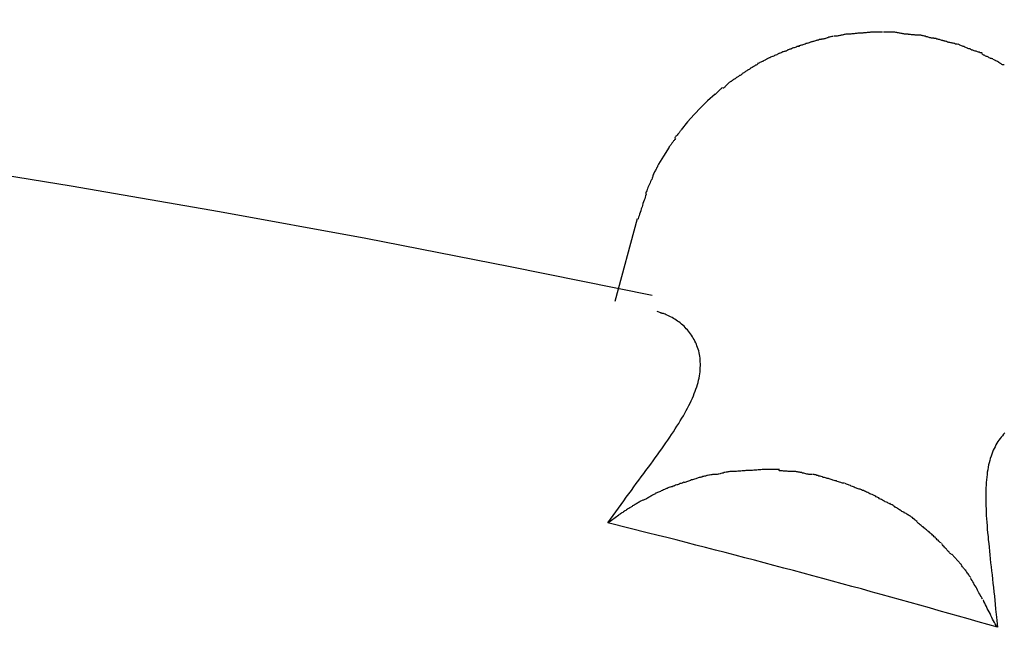
# Model space of a CAD drawing. Extents: x -7 to 7, y -9.6 to 9.6.
# Drawn here: x 1.2 to 1.9, y 9.2 to 9.6 of the extents above; entities that cross this region are included whole.
import ezdxf

# ---------------------------------------------------------------- set-up
doc = ezdxf.new("R2010")
doc.units = 0
doc.layers.get('0').update_dxf_attribs({"linetype": 'CONTINUOUS'})

msp = doc.modelspace()

# ---------------------------------------------------------------- linework, layer by layer
at = {"color": 0}
for points in [[(1.668, 9.3939), (1.668, 9.3939), (1.5695, 9.4139), (1.4694, 9.4334), (1.3678, 9.452), (1.265, 9.4699), (1.1609, 9.4866), (1.056, 9.5024), (0.9503, 9.5171), (0.8442, 9.5306), (0.7375, 9.5426), (0.6309, 9.5535), (0.5244, 9.5628), (0.4182, 9.5707), (0.3123, 9.5769), (0.2073, 9.5815), (0.103, 9.5842), (0, 9.5853), (0, 9.5853), (-0.103, 9.5842)], [(1.668, 9.3939), (1.668, 9.3939), (1.5695, 9.4139), (1.4694, 9.4334), (1.3678, 9.452), (1.265, 9.4699), (1.1609, 9.4866), (1.056, 9.5024), (0.9503, 9.5171), (0.8442, 9.5306), (0.7375, 9.5426), (0.6309, 9.5535), (0.5244, 9.5628), (0.4182, 9.5707), (0.3123, 9.5769), (0.2073, 9.5815), (0.103, 9.5842), (0, 9.5853), (0, 9.5853), (-0.103, 9.5842)], [(1.7859, 9.5718), (1.7859, 9.5718), (1.7853, 9.5716), (1.7849, 9.5716), (1.7843, 9.5715), (1.784, 9.5715), (1.7834, 9.5712), (1.7828, 9.5712), (1.7822, 9.5709), (1.7818, 9.5709), (1.7812, 9.5706), (1.7806, 9.5705), (1.78, 9.5702), (1.7795, 9.5702), (1.7789, 9.5699), (1.7786, 9.5699), (1.7781, 9.5697), (1.7778, 9.5697)], [(1.7859, 9.5718), (1.7859, 9.5718), (1.7853, 9.5716), (1.7849, 9.5716), (1.7843, 9.5715), (1.784, 9.5715), (1.7834, 9.5712), (1.7828, 9.5712), (1.7822, 9.5709), (1.7818, 9.5709), (1.7812, 9.5706), (1.7806, 9.5705), (1.78, 9.5702), (1.7795, 9.5702), (1.7789, 9.5699), (1.7786, 9.5699), (1.7781, 9.5697), (1.7778, 9.5697)], [(1.7936, 9.5739), (1.7936, 9.5739), (1.793, 9.5737), (1.7926, 9.5737), (1.792, 9.5735), (1.7917, 9.5735), (1.7911, 9.5732), (1.7905, 9.5731), (1.7899, 9.5728), (1.7895, 9.5728), (1.7889, 9.5725), (1.7883, 9.5723), (1.7877, 9.572), (1.7872, 9.572), (1.7866, 9.5718), (1.7863, 9.5718), (1.7858, 9.5718), (1.7855, 9.5718)], [(1.7936, 9.5739), (1.7936, 9.5739), (1.793, 9.5737), (1.7926, 9.5737), (1.792, 9.5735), (1.7917, 9.5735), (1.7911, 9.5732), (1.7905, 9.5731), (1.7899, 9.5728), (1.7895, 9.5728), (1.7889, 9.5725), (1.7883, 9.5723), (1.7877, 9.572), (1.7872, 9.572), (1.7866, 9.5718), (1.7863, 9.5718), (1.7858, 9.5718), (1.7855, 9.5718)], [(1.8023, 9.5752), (1.8023, 9.5752), (1.8017, 9.575), (1.8013, 9.575), (1.8007, 9.5749), (1.8004, 9.5749), (1.7998, 9.5746), (1.7992, 9.5746), (1.7986, 9.5744), (1.7982, 9.5744), (1.7976, 9.5741), (1.797, 9.5741), (1.7964, 9.5739), (1.7959, 9.5739), (1.7953, 9.5738), (1.795, 9.5738), (1.7945, 9.5738), (1.7942, 9.5738)], [(1.8023, 9.5752), (1.8023, 9.5752), (1.8017, 9.575), (1.8013, 9.575), (1.8007, 9.5749), (1.8004, 9.5749), (1.7998, 9.5746), (1.7992, 9.5746), (1.7986, 9.5744), (1.7982, 9.5744), (1.7976, 9.5741), (1.797, 9.5741), (1.7964, 9.5739), (1.7959, 9.5739), (1.7953, 9.5738), (1.795, 9.5738), (1.7945, 9.5738), (1.7942, 9.5738)], [(1.8107, 9.5759), (1.8107, 9.5759), (1.8101, 9.5757), (1.8097, 9.5757), (1.8091, 9.5757), (1.8088, 9.5757), (1.8082, 9.5755), (1.8076, 9.5755), (1.807, 9.5755), (1.8065, 9.5755), (1.8059, 9.5752), (1.8053, 9.5752), (1.8047, 9.5752), (1.8042, 9.5752), (1.8036, 9.5752), (1.8033, 9.5752), (1.8028, 9.5752), (1.8025, 9.5752)], [(1.8107, 9.5759), (1.8107, 9.5759), (1.8101, 9.5757), (1.8097, 9.5757), (1.8091, 9.5757), (1.8088, 9.5757), (1.8082, 9.5755), (1.8076, 9.5755), (1.807, 9.5755), (1.8065, 9.5755), (1.8059, 9.5752), (1.8053, 9.5752), (1.8047, 9.5752), (1.8042, 9.5752), (1.8036, 9.5752), (1.8033, 9.5752), (1.8028, 9.5752), (1.8025, 9.5752)], [(1.8195, 9.5766), (1.8195, 9.5766), (1.8189, 9.5764), (1.8183, 9.5764), (1.8177, 9.5764), (1.8171, 9.5764), (1.8165, 9.5762), (1.8159, 9.5762), (1.8153, 9.5762), (1.8147, 9.5762), (1.8141, 9.5759), (1.8135, 9.5759), (1.8129, 9.5759), (1.8124, 9.5759), (1.8118, 9.5759), (1.8114, 9.5759), (1.8109, 9.5759), (1.8106, 9.5759)], [(1.8195, 9.5766), (1.8195, 9.5766), (1.8189, 9.5764), (1.8183, 9.5764), (1.8177, 9.5764), (1.8171, 9.5764), (1.8165, 9.5762), (1.8159, 9.5762), (1.8153, 9.5762), (1.8147, 9.5762), (1.8141, 9.5759), (1.8135, 9.5759), (1.8129, 9.5759), (1.8124, 9.5759), (1.8118, 9.5759), (1.8114, 9.5759), (1.8109, 9.5759), (1.8106, 9.5759)], [(1.8278, 9.5766), (1.8278, 9.5766), (1.8276, 9.5766), (1.8276, 9.5766), (1.8275, 9.5766), (1.8275, 9.5766), (1.8272, 9.5766), (1.8272, 9.5766), (1.827, 9.5766), (1.827, 9.5766), (1.8267, 9.5766), (1.8267, 9.5766), (1.8265, 9.5766), (1.8265, 9.5766), (1.8264, 9.5766), (1.8264, 9.5766), (1.8264, 9.5766), (1.8264, 9.5766), (1.8264, 9.5766), (1.8258, 9.5766), (1.8255, 9.5766), (1.825, 9.5766), (1.8247, 9.5766), (1.8241, 9.5766), (1.8238, 9.5766), (1.8233, 9.5766), (1.823, 9.5766), (1.8224, 9.5766), (1.8221, 9.5766), (1.8215, 9.5766), (1.8212, 9.5766), (1.8206, 9.5766), (1.8203, 9.5766), (1.8199, 9.5766), (1.8196, 9.5766)], [(1.8278, 9.5766), (1.8278, 9.5766), (1.8276, 9.5766), (1.8276, 9.5766), (1.8275, 9.5766), (1.8275, 9.5766), (1.8272, 9.5766), (1.8272, 9.5766), (1.827, 9.5766), (1.827, 9.5766), (1.8267, 9.5766), (1.8267, 9.5766), (1.8265, 9.5766), (1.8265, 9.5766), (1.8264, 9.5766), (1.8264, 9.5766), (1.8264, 9.5766), (1.8264, 9.5766), (1.8264, 9.5766), (1.8258, 9.5766), (1.8255, 9.5766), (1.825, 9.5766), (1.8247, 9.5766), (1.8241, 9.5766), (1.8238, 9.5766), (1.8233, 9.5766), (1.823, 9.5766), (1.8224, 9.5766), (1.8221, 9.5766), (1.8215, 9.5766), (1.8212, 9.5766), (1.8206, 9.5766), (1.8203, 9.5766), (1.8199, 9.5766), (1.8196, 9.5766)], [(1.8366, 9.5766), (1.8366, 9.5766), (1.836, 9.5766), (1.8354, 9.5766), (1.8348, 9.5766), (1.8345, 9.5766), (1.8339, 9.5766), (1.8333, 9.5766), (1.8327, 9.5766), (1.8324, 9.5766), (1.8318, 9.5766), (1.8312, 9.5766), (1.8306, 9.5766), (1.8303, 9.5766), (1.8297, 9.5766), (1.8293, 9.5766), (1.8287, 9.5766), (1.8284, 9.5766)], [(1.8366, 9.5766), (1.8366, 9.5766), (1.836, 9.5766), (1.8354, 9.5766), (1.8348, 9.5766), (1.8345, 9.5766), (1.8339, 9.5766), (1.8333, 9.5766), (1.8327, 9.5766), (1.8324, 9.5766), (1.8318, 9.5766), (1.8312, 9.5766), (1.8306, 9.5766), (1.8303, 9.5766), (1.8297, 9.5766), (1.8293, 9.5766), (1.8287, 9.5766), (1.8284, 9.5766)], [(1.8456, 9.5752), (1.8456, 9.5752), (1.845, 9.5752), (1.8446, 9.5752), (1.844, 9.5752), (1.8437, 9.5753), (1.8431, 9.5753), (1.8425, 9.5755), (1.8419, 9.5755), (1.8414, 9.5758), (1.8407, 9.5758), (1.8401, 9.576), (1.8395, 9.576), (1.8389, 9.5763), (1.8383, 9.5763), (1.8377, 9.5764), (1.8371, 9.5764), (1.8367, 9.5766)], [(1.8456, 9.5752), (1.8456, 9.5752), (1.845, 9.5752), (1.8446, 9.5752), (1.844, 9.5752), (1.8437, 9.5753), (1.8431, 9.5753), (1.8425, 9.5755), (1.8419, 9.5755), (1.8414, 9.5758), (1.8407, 9.5758), (1.8401, 9.576), (1.8395, 9.576), (1.8389, 9.5763), (1.8383, 9.5763), (1.8377, 9.5764), (1.8371, 9.5764), (1.8367, 9.5766)], [(1.8544, 9.5745), (1.8544, 9.5745), (1.8538, 9.5745), (1.8534, 9.5745), (1.8528, 9.5745), (1.8524, 9.5745), (1.8517, 9.5745), (1.8511, 9.5745), (1.8505, 9.5745), (1.8499, 9.5748), (1.8491, 9.5748), (1.8485, 9.5748), (1.8479, 9.5748), (1.8473, 9.575), (1.8467, 9.575), (1.8463, 9.575), (1.8458, 9.575), (1.8455, 9.5752)], [(1.8544, 9.5745), (1.8544, 9.5745), (1.8538, 9.5745), (1.8534, 9.5745), (1.8528, 9.5745), (1.8524, 9.5745), (1.8517, 9.5745), (1.8511, 9.5745), (1.8505, 9.5745), (1.8499, 9.5748), (1.8491, 9.5748), (1.8485, 9.5748), (1.8479, 9.5748), (1.8473, 9.575), (1.8467, 9.575), (1.8463, 9.575), (1.8458, 9.575), (1.8455, 9.5752)], [(1.8634, 9.5725), (1.8634, 9.5725), (1.8628, 9.5725), (1.8623, 9.5725), (1.8617, 9.5725), (1.8613, 9.5727), (1.8607, 9.5727), (1.8601, 9.573), (1.8595, 9.5732), (1.8589, 9.5735), (1.8581, 9.5735), (1.8575, 9.5738), (1.8569, 9.5738), (1.8563, 9.5741), (1.8557, 9.5741), (1.8553, 9.5743), (1.8548, 9.5743), (1.8545, 9.5745)], [(1.8634, 9.5725), (1.8634, 9.5725), (1.8628, 9.5725), (1.8623, 9.5725), (1.8617, 9.5725), (1.8613, 9.5727), (1.8607, 9.5727), (1.8601, 9.573), (1.8595, 9.5732), (1.8589, 9.5735), (1.8581, 9.5735), (1.8575, 9.5738), (1.8569, 9.5738), (1.8563, 9.5741), (1.8557, 9.5741), (1.8553, 9.5743), (1.8548, 9.5743), (1.8545, 9.5745)], [(1.8715, 9.5704), (1.8715, 9.5704), (1.8709, 9.5704), (1.8705, 9.5706), (1.8699, 9.5706), (1.8696, 9.5709), (1.869, 9.5709), (1.8684, 9.5712), (1.8678, 9.5713), (1.8673, 9.5716), (1.8667, 9.5716), (1.8661, 9.5719), (1.8655, 9.5719), (1.865, 9.5722), (1.8644, 9.5722), (1.8641, 9.5723), (1.8636, 9.5723), (1.8633, 9.5725)], [(1.8715, 9.5704), (1.8715, 9.5704), (1.8709, 9.5704), (1.8705, 9.5706), (1.8699, 9.5706), (1.8696, 9.5709), (1.869, 9.5709), (1.8684, 9.5712), (1.8678, 9.5713), (1.8673, 9.5716), (1.8667, 9.5716), (1.8661, 9.5719), (1.8655, 9.5719), (1.865, 9.5722), (1.8644, 9.5722), (1.8641, 9.5723), (1.8636, 9.5723), (1.8633, 9.5725)], [(1.8799, 9.5684), (1.8799, 9.5684), (1.8793, 9.5684), (1.8789, 9.5684), (1.8783, 9.5684), (1.878, 9.5687), (1.8774, 9.5687), (1.8768, 9.569), (1.8762, 9.569), (1.8757, 9.5693), (1.8751, 9.5693), (1.8745, 9.5695), (1.8739, 9.5695), (1.8734, 9.5698), (1.8728, 9.5698), (1.8725, 9.5701), (1.872, 9.5701), (1.8717, 9.5704)], [(1.8799, 9.5684), (1.8799, 9.5684), (1.8793, 9.5684), (1.8789, 9.5684), (1.8783, 9.5684), (1.878, 9.5687), (1.8774, 9.5687), (1.8768, 9.569), (1.8762, 9.569), (1.8757, 9.5693), (1.8751, 9.5693), (1.8745, 9.5695), (1.8739, 9.5695), (1.8734, 9.5698), (1.8728, 9.5698), (1.8725, 9.5701), (1.872, 9.5701), (1.8717, 9.5704)], [(1.7621, 9.5643), (1.7621, 9.5643), (1.7616, 9.564), (1.7613, 9.5638), (1.7609, 9.5635), (1.7606, 9.5635), (1.76, 9.5632), (1.7595, 9.5632), (1.7589, 9.5629), (1.7586, 9.5629), (1.758, 9.5626), (1.7575, 9.5624), (1.7569, 9.5621), (1.7566, 9.5621), (1.7561, 9.5618), (1.7558, 9.5618), (1.7555, 9.5616), (1.7553, 9.5616)], [(1.7621, 9.5643), (1.7621, 9.5643), (1.7616, 9.564), (1.7613, 9.5638), (1.7609, 9.5635), (1.7606, 9.5635), (1.76, 9.5632), (1.7595, 9.5632), (1.7589, 9.5629), (1.7586, 9.5629), (1.758, 9.5626), (1.7575, 9.5624), (1.7569, 9.5621), (1.7566, 9.5621), (1.7561, 9.5618), (1.7558, 9.5618), (1.7555, 9.5616), (1.7553, 9.5616)], [(1.7702, 9.567), (1.7702, 9.567), (1.7697, 9.5668), (1.7694, 9.5668), (1.7688, 9.5666), (1.7684, 9.5666), (1.7678, 9.5663), (1.7672, 9.5661), (1.7666, 9.5658), (1.7661, 9.5658), (1.7653, 9.5655), (1.7647, 9.5652), (1.7641, 9.5649), (1.7636, 9.5649), (1.763, 9.5646), (1.7626, 9.5645), (1.7623, 9.5643), (1.7621, 9.5643)], [(1.7702, 9.567), (1.7702, 9.567), (1.7697, 9.5668), (1.7694, 9.5668), (1.7688, 9.5666), (1.7684, 9.5666), (1.7678, 9.5663), (1.7672, 9.5661), (1.7666, 9.5658), (1.7661, 9.5658), (1.7653, 9.5655), (1.7647, 9.5652), (1.7641, 9.5649), (1.7636, 9.5649), (1.763, 9.5646), (1.7626, 9.5645), (1.7623, 9.5643), (1.7621, 9.5643)], [(1.7779, 9.5698), (1.7779, 9.5698), (1.7773, 9.5695), (1.7769, 9.5693), (1.7763, 9.569), (1.776, 9.569), (1.7754, 9.5687), (1.7748, 9.5687), (1.7742, 9.5684), (1.7738, 9.5684), (1.7732, 9.5681), (1.7726, 9.5679), (1.772, 9.5676), (1.7715, 9.5676), (1.7709, 9.5673), (1.7706, 9.5673), (1.7701, 9.5671), (1.7698, 9.5671)], [(1.7779, 9.5698), (1.7779, 9.5698), (1.7773, 9.5695), (1.7769, 9.5693), (1.7763, 9.569), (1.776, 9.569), (1.7754, 9.5687), (1.7748, 9.5687), (1.7742, 9.5684), (1.7738, 9.5684), (1.7732, 9.5681), (1.7726, 9.5679), (1.772, 9.5676), (1.7715, 9.5676), (1.7709, 9.5673), (1.7706, 9.5673), (1.7701, 9.5671), (1.7698, 9.5671)], [(1.8887, 9.565), (1.8887, 9.565), (1.8881, 9.565), (1.8876, 9.5652), (1.887, 9.5653), (1.8867, 9.5656), (1.8861, 9.5657), (1.8855, 9.566), (1.8849, 9.5663), (1.8844, 9.5666), (1.8838, 9.5666), (1.8832, 9.5669), (1.8826, 9.5672), (1.8821, 9.5675), (1.8815, 9.5676), (1.8812, 9.5679), (1.8807, 9.5681), (1.8804, 9.5684)], [(1.8887, 9.565), (1.8887, 9.565), (1.8881, 9.565), (1.8876, 9.5652), (1.887, 9.5653), (1.8867, 9.5656), (1.8861, 9.5657), (1.8855, 9.566), (1.8849, 9.5663), (1.8844, 9.5666), (1.8838, 9.5666), (1.8832, 9.5669), (1.8826, 9.5672), (1.8821, 9.5675), (1.8815, 9.5676), (1.8812, 9.5679), (1.8807, 9.5681), (1.8804, 9.5684)], [(1.897, 9.5622), (1.897, 9.5622), (1.8964, 9.5622), (1.8959, 9.5624), (1.8953, 9.5624), (1.895, 9.5627), (1.8944, 9.5627), (1.8938, 9.563), (1.8932, 9.5632), (1.8927, 9.5635), (1.8921, 9.5635), (1.8915, 9.5638), (1.8909, 9.5639), (1.8904, 9.5642), (1.8898, 9.5642), (1.8895, 9.5645), (1.889, 9.5647), (1.8887, 9.565)], [(1.897, 9.5622), (1.897, 9.5622), (1.8964, 9.5622), (1.8959, 9.5624), (1.8953, 9.5624), (1.895, 9.5627), (1.8944, 9.5627), (1.8938, 9.563), (1.8932, 9.5632), (1.8927, 9.5635), (1.8921, 9.5635), (1.8915, 9.5638), (1.8909, 9.5639), (1.8904, 9.5642), (1.8898, 9.5642), (1.8895, 9.5645), (1.889, 9.5647), (1.8887, 9.565)], [(1.7479, 9.5582), (1.7479, 9.5582), (1.7474, 9.5579), (1.7471, 9.5577), (1.7467, 9.5574), (1.7464, 9.5573), (1.7458, 9.557), (1.7453, 9.5567), (1.7447, 9.5564), (1.7444, 9.5564), (1.7438, 9.5561), (1.7433, 9.5558), (1.7427, 9.5555), (1.7424, 9.5554), (1.7419, 9.5551), (1.7416, 9.555), (1.7413, 9.5548), (1.7411, 9.5548)], [(1.7479, 9.5582), (1.7479, 9.5582), (1.7474, 9.5579), (1.7471, 9.5577), (1.7467, 9.5574), (1.7464, 9.5573), (1.7458, 9.557), (1.7453, 9.5567), (1.7447, 9.5564), (1.7444, 9.5564), (1.7438, 9.5561), (1.7433, 9.5558), (1.7427, 9.5555), (1.7424, 9.5554), (1.7419, 9.5551), (1.7416, 9.555), (1.7413, 9.5548), (1.7411, 9.5548)], [(1.7552, 9.5615), (1.7552, 9.5615), (1.7547, 9.5612), (1.7544, 9.561), (1.7538, 9.5607), (1.7535, 9.5607), (1.7529, 9.5604), (1.7524, 9.5601), (1.7518, 9.5598), (1.7514, 9.5598), (1.7508, 9.5595), (1.7502, 9.5592), (1.7496, 9.5589), (1.7492, 9.5588), (1.7486, 9.5585), (1.7483, 9.5584), (1.748, 9.5582), (1.7478, 9.5582)], [(1.7552, 9.5615), (1.7552, 9.5615), (1.7547, 9.5612), (1.7544, 9.561), (1.7538, 9.5607), (1.7535, 9.5607), (1.7529, 9.5604), (1.7524, 9.5601), (1.7518, 9.5598), (1.7514, 9.5598), (1.7508, 9.5595), (1.7502, 9.5592), (1.7496, 9.5589), (1.7492, 9.5588), (1.7486, 9.5585), (1.7483, 9.5584), (1.748, 9.5582), (1.7478, 9.5582)], [(1.9044, 9.5581), (1.9044, 9.5581), (1.9038, 9.5581), (1.9034, 9.5583), (1.9028, 9.5584), (1.9025, 9.5587), (1.9019, 9.5589), (1.9014, 9.5592), (1.9008, 9.5595), (1.9005, 9.5598), (1.8999, 9.5598), (1.8993, 9.5601), (1.8987, 9.5604), (1.8984, 9.5607), (1.8978, 9.5608), (1.8975, 9.5611), (1.8971, 9.5613), (1.8968, 9.5616)], [(1.9044, 9.5581), (1.9044, 9.5581), (1.9038, 9.5581), (1.9034, 9.5583), (1.9028, 9.5584), (1.9025, 9.5587), (1.9019, 9.5589), (1.9014, 9.5592), (1.9008, 9.5595), (1.9005, 9.5598), (1.8999, 9.5598), (1.8993, 9.5601), (1.8987, 9.5604), (1.8984, 9.5607), (1.8978, 9.5608), (1.8975, 9.5611), (1.8971, 9.5613), (1.8968, 9.5616)], [(1.9121, 9.5539), (1.9121, 9.5539), (1.9115, 9.5539), (1.9111, 9.5541), (1.9105, 9.5543), (1.9102, 9.5546), (1.9096, 9.5549), (1.9091, 9.5552), (1.9085, 9.5555), (1.9082, 9.5559), (1.9076, 9.5562), (1.9071, 9.5565), (1.9065, 9.5568), (1.9062, 9.5571), (1.9056, 9.5572), (1.9053, 9.5575), (1.9048, 9.5577), (1.9045, 9.558)], [(1.9121, 9.5539), (1.9121, 9.5539), (1.9115, 9.5539), (1.9111, 9.5541), (1.9105, 9.5543), (1.9102, 9.5546), (1.9096, 9.5549), (1.9091, 9.5552), (1.9085, 9.5555), (1.9082, 9.5559), (1.9076, 9.5562), (1.9071, 9.5565), (1.9065, 9.5568), (1.9062, 9.5571), (1.9056, 9.5572), (1.9053, 9.5575), (1.9048, 9.5577), (1.9045, 9.558)], [(1.7347, 9.5506), (1.7347, 9.5506), (1.7342, 9.5503), (1.7339, 9.5501), (1.7336, 9.5498), (1.7333, 9.5496), (1.7327, 9.5493), (1.7324, 9.549), (1.7319, 9.5487), (1.7316, 9.5484), (1.731, 9.5481), (1.7307, 9.5478), (1.7302, 9.5475), (1.7299, 9.5472), (1.7294, 9.5469), (1.7291, 9.5467), (1.7288, 9.5465), (1.7286, 9.5465)], [(1.7347, 9.5506), (1.7347, 9.5506), (1.7342, 9.5503), (1.7339, 9.5501), (1.7336, 9.5498), (1.7333, 9.5496), (1.7327, 9.5493), (1.7324, 9.549), (1.7319, 9.5487), (1.7316, 9.5484), (1.731, 9.5481), (1.7307, 9.5478), (1.7302, 9.5475), (1.7299, 9.5472), (1.7294, 9.5469), (1.7291, 9.5467), (1.7288, 9.5465), (1.7286, 9.5465)], [(1.7414, 9.5546), (1.7414, 9.5546), (1.7409, 9.5543), (1.7406, 9.5541), (1.7402, 9.5538), (1.7399, 9.5537), (1.7393, 9.5534), (1.7389, 9.5531), (1.7383, 9.5528), (1.738, 9.5525), (1.7374, 9.5522), (1.7369, 9.5519), (1.7363, 9.5516), (1.736, 9.5513), (1.7355, 9.551), (1.7352, 9.5508), (1.7349, 9.5506), (1.7347, 9.5506)], [(1.7414, 9.5546), (1.7414, 9.5546), (1.7409, 9.5543), (1.7406, 9.5541), (1.7402, 9.5538), (1.7399, 9.5537), (1.7393, 9.5534), (1.7389, 9.5531), (1.7383, 9.5528), (1.738, 9.5525), (1.7374, 9.5522), (1.7369, 9.5519), (1.7363, 9.5516), (1.736, 9.5513), (1.7355, 9.551), (1.7352, 9.5508), (1.7349, 9.5506), (1.7347, 9.5506)], [(1.7286, 9.5465), (1.7286, 9.5465), (1.7281, 9.5462), (1.7278, 9.546), (1.7275, 9.5457), (1.7272, 9.5455), (1.7266, 9.5452), (1.7263, 9.5449), (1.7258, 9.5446), (1.7255, 9.5443), (1.7249, 9.544), (1.7246, 9.5437), (1.724, 9.5434), (1.7237, 9.5431), (1.7233, 9.5428), (1.723, 9.5426), (1.7227, 9.5424), (1.7225, 9.5424)], [(1.7286, 9.5465), (1.7286, 9.5465), (1.7281, 9.5462), (1.7278, 9.546), (1.7275, 9.5457), (1.7272, 9.5455), (1.7266, 9.5452), (1.7263, 9.5449), (1.7258, 9.5446), (1.7255, 9.5443), (1.7249, 9.544), (1.7246, 9.5437), (1.724, 9.5434), (1.7237, 9.5431), (1.7233, 9.5428), (1.723, 9.5426), (1.7227, 9.5424), (1.7225, 9.5424)], [(1.7168, 9.5382), (1.7168, 9.5382), (1.7164, 9.5379), (1.7161, 9.5377), (1.7158, 9.5374), (1.7155, 9.5372), (1.715, 9.5367), (1.7147, 9.5364), (1.7144, 9.5361), (1.7141, 9.5358), (1.7135, 9.5352), (1.7132, 9.5349), (1.7129, 9.5346), (1.7126, 9.5343), (1.7123, 9.534), (1.712, 9.5337), (1.7117, 9.5335), (1.7115, 9.5335)], [(1.7168, 9.5382), (1.7168, 9.5382), (1.7164, 9.5379), (1.7161, 9.5377), (1.7158, 9.5374), (1.7155, 9.5372), (1.715, 9.5367), (1.7147, 9.5364), (1.7144, 9.5361), (1.7141, 9.5358), (1.7135, 9.5352), (1.7132, 9.5349), (1.7129, 9.5346), (1.7126, 9.5343), (1.7123, 9.534), (1.712, 9.5337), (1.7117, 9.5335), (1.7115, 9.5335)], [(1.7226, 9.5425), (1.7226, 9.5425), (1.7221, 9.5422), (1.7218, 9.542), (1.7215, 9.5417), (1.7212, 9.5415), (1.7207, 9.541), (1.7204, 9.5407), (1.7201, 9.5404), (1.7198, 9.5401), (1.7192, 9.5395), (1.7189, 9.5392), (1.7186, 9.5389), (1.7183, 9.5386), (1.718, 9.5383), (1.7177, 9.538), (1.7174, 9.5378), (1.7172, 9.5378)], [(1.7226, 9.5425), (1.7226, 9.5425), (1.7221, 9.5422), (1.7218, 9.542), (1.7215, 9.5417), (1.7212, 9.5415), (1.7207, 9.541), (1.7204, 9.5407), (1.7201, 9.5404), (1.7198, 9.5401), (1.7192, 9.5395), (1.7189, 9.5392), (1.7186, 9.5389), (1.7183, 9.5386), (1.718, 9.5383), (1.7177, 9.538), (1.7174, 9.5378), (1.7172, 9.5378)], [(1.7116, 9.5337), (1.7065, 9.5291), (1.7017, 9.5244), (1.6971, 9.5195), (1.6926, 9.5144), (1.6881, 9.5089)], [(1.688, 9.5087), (1.688, 9.5087), (1.6877, 9.5082), (1.6875, 9.5079), (1.6872, 9.5076), (1.687, 9.5073), (1.6867, 9.5068), (1.6864, 9.5065), (1.6861, 9.5062), (1.6858, 9.5059), (1.6854, 9.5053), (1.6851, 9.505), (1.6848, 9.5047), (1.6845, 9.5044), (1.6842, 9.504), (1.684, 9.5037), (1.6838, 9.5034), (1.6838, 9.5032)], [(1.688, 9.5087), (1.688, 9.5087), (1.6877, 9.5082), (1.6875, 9.5079), (1.6872, 9.5076), (1.687, 9.5073), (1.6867, 9.5068), (1.6864, 9.5065), (1.6861, 9.5062), (1.6858, 9.5059), (1.6854, 9.5053), (1.6851, 9.505), (1.6848, 9.5047), (1.6845, 9.5044), (1.6842, 9.504), (1.684, 9.5037), (1.6838, 9.5034), (1.6838, 9.5032)], [(1.6841, 9.5029), (1.6841, 9.5029), (1.6838, 9.5023), (1.6835, 9.502), (1.6832, 9.5016), (1.6829, 9.5013), (1.6826, 9.5007), (1.6823, 9.5004), (1.682, 9.5), (1.6817, 9.4997), (1.6814, 9.4991), (1.6811, 9.4988), (1.6808, 9.4983), (1.6805, 9.498), (1.6802, 9.4975), (1.6799, 9.4972), (1.6796, 9.4969), (1.6795, 9.4966)], [(1.6841, 9.5029), (1.6841, 9.5029), (1.6838, 9.5023), (1.6835, 9.502), (1.6832, 9.5016), (1.6829, 9.5013), (1.6826, 9.5007), (1.6823, 9.5004), (1.682, 9.5), (1.6817, 9.4997), (1.6814, 9.4991), (1.6811, 9.4988), (1.6808, 9.4983), (1.6805, 9.498), (1.6802, 9.4975), (1.6799, 9.4972), (1.6796, 9.4969), (1.6795, 9.4966)], [(1.6797, 9.4968), (1.6758, 9.4907), (1.6724, 9.4851)], [(1.6725, 9.4851), (1.6725, 9.4851), (1.6722, 9.4845), (1.672, 9.4842), (1.6717, 9.4836), (1.6716, 9.4833), (1.6713, 9.4827), (1.671, 9.4821), (1.6707, 9.4815), (1.6704, 9.481), (1.67, 9.4804), (1.6697, 9.4798), (1.6694, 9.4792), (1.6691, 9.4786), (1.6688, 9.478), (1.6686, 9.4776), (1.6684, 9.4772), (1.6684, 9.4769)], [(1.6725, 9.4851), (1.6725, 9.4851), (1.6722, 9.4845), (1.672, 9.4842), (1.6717, 9.4836), (1.6716, 9.4833), (1.6713, 9.4827), (1.671, 9.4821), (1.6707, 9.4815), (1.6704, 9.481), (1.67, 9.4804), (1.6697, 9.4798), (1.6694, 9.4792), (1.6691, 9.4786), (1.6688, 9.478), (1.6686, 9.4776), (1.6684, 9.4772), (1.6684, 9.4769)], [(1.6688, 9.477), (1.6688, 9.477), (1.6683, 9.4761), (1.668, 9.4754), (1.6677, 9.4745), (1.6674, 9.4739), (1.6668, 9.473), (1.6665, 9.4722), (1.6662, 9.4713), (1.6659, 9.4707), (1.6654, 9.4698), (1.6651, 9.4689), (1.6648, 9.468), (1.6645, 9.4674), (1.6642, 9.4665), (1.6639, 9.4659), (1.6636, 9.4651), (1.6636, 9.4645)], [(1.6688, 9.477), (1.6688, 9.477), (1.6683, 9.4761), (1.668, 9.4754), (1.6677, 9.4745), (1.6674, 9.4739), (1.6668, 9.473), (1.6665, 9.4722), (1.6662, 9.4713), (1.6659, 9.4707), (1.6654, 9.4698), (1.6651, 9.4689), (1.6648, 9.468), (1.6645, 9.4674), (1.6642, 9.4665), (1.6639, 9.4659), (1.6636, 9.4651), (1.6636, 9.4645)], [(1.6639, 9.4642), (1.6639, 9.4642), (1.6634, 9.4632), (1.6631, 9.4623), (1.6628, 9.4611), (1.6625, 9.4601), (1.6619, 9.4589), (1.6616, 9.4577), (1.6613, 9.4565), (1.661, 9.4554), (1.6604, 9.454), (1.6601, 9.4528), (1.6596, 9.4516), (1.6593, 9.4505), (1.6589, 9.4493), (1.6586, 9.4483), (1.6583, 9.4474), (1.6581, 9.4466)], [(1.6639, 9.4642), (1.6639, 9.4642), (1.6634, 9.4632), (1.6631, 9.4623), (1.6628, 9.4611), (1.6625, 9.4601), (1.6619, 9.4589), (1.6616, 9.4577), (1.6613, 9.4565), (1.661, 9.4554), (1.6604, 9.454), (1.6601, 9.4528), (1.6596, 9.4516), (1.6593, 9.4505), (1.6589, 9.4493), (1.6586, 9.4483), (1.6583, 9.4474), (1.6581, 9.4466)], [(1.6575, 9.4471), (1.6421, 9.3899)], [(1.6373, 9.2362), (1.6392, 9.2388), (1.641, 9.2414), (1.6429, 9.244), (1.6447, 9.2465), (1.6465, 9.249), (1.6483, 9.2515), (1.65, 9.254), (1.6518, 9.2564), (1.6536, 9.2588), (1.6553, 9.2612), (1.657, 9.2635), (1.6587, 9.2658), (1.6604, 9.2681), (1.6621, 9.2704), (1.6637, 9.2726), (1.6654, 9.2748), (1.667, 9.277), (1.6686, 9.2792), (1.6701, 9.2813), (1.6716, 9.2835), (1.6731, 9.2855), (1.6746, 9.2876), (1.676, 9.2896), (1.6775, 9.2917), (1.6789, 9.2937), (1.6802, 9.2957), (1.6815, 9.2976), (1.6828, 9.2995), (1.684, 9.3014), (1.6852, 9.3033), (1.6864, 9.3052), (1.6875, 9.307), (1.6886, 9.3088), (1.6897, 9.3106), (1.6907, 9.3124), (1.6917, 9.3142), (1.6926, 9.3159), (1.6935, 9.3176), (1.6943, 9.3193), (1.6951, 9.321), (1.6959, 9.3227), (1.6966, 9.3243), (1.6972, 9.3259), (1.6979, 9.3275), (1.6984, 9.3291), (1.6989, 9.3307), (1.6994, 9.3322), (1.6998, 9.3337), (1.7002, 9.3353), (1.7005, 9.3367), (1.7008, 9.3382), (1.701, 9.3397), (1.7012, 9.3411), (1.7013, 9.3425), (1.7014, 9.3439), (1.7015, 9.3453), (1.7015, 9.3466), (1.7014, 9.348), (1.7013, 9.3493), (1.7012, 9.3506), (1.701, 9.3518), (1.7008, 9.3531), (1.7006, 9.3543), (1.7003, 9.3555), (1.6999, 9.3567), (1.6995, 9.3579), (1.6991, 9.359), (1.6987, 9.3601), (1.6982, 9.3612), (1.6977, 9.3623), (1.6971, 9.3634), (1.6965, 9.3644), (1.6959, 9.3654), (1.6953, 9.3664), (1.6946, 9.3673), (1.6939, 9.3683), (1.6932, 9.3692), (1.6925, 9.3701), (1.6917, 9.3709), (1.6909, 9.3718), (1.6901, 9.3726), (1.6892, 9.3734), (1.6883, 9.3741), (1.6875, 9.3749), (1.6866, 9.3756), (1.6856, 9.3762), (1.6847, 9.3769), (1.6837, 9.3775), (1.6828, 9.3781), (1.6818, 9.3787), (1.6808, 9.3792), (1.6798, 9.3797), (1.6788, 9.3802), (1.6778, 9.3806), (1.6769, 9.381), (1.6757, 9.3815)], [(1.6739, 9.382), (1.6715, 9.3828)], [(1.6758, 9.3815), (1.6758, 9.3815), (1.6755, 9.3815), (1.6755, 9.3815), (1.6752, 9.3815), (1.6752, 9.3815), (1.6749, 9.3815), (1.6749, 9.3815), (1.6747, 9.3815), (1.6747, 9.3817), (1.6744, 9.3817), (1.6744, 9.3817), (1.6742, 9.3817), (1.6742, 9.3817), (1.6739, 9.3817), (1.6739, 9.3817), (1.6739, 9.3817), (1.6739, 9.382)], [(1.6758, 9.3815), (1.6758, 9.3815), (1.6755, 9.3815), (1.6755, 9.3815), (1.6752, 9.3815), (1.6752, 9.3815), (1.6749, 9.3815), (1.6749, 9.3815), (1.6747, 9.3815), (1.6747, 9.3817), (1.6744, 9.3817), (1.6744, 9.3817), (1.6742, 9.3817), (1.6742, 9.3817), (1.6739, 9.3817), (1.6739, 9.3817), (1.6739, 9.3817), (1.6739, 9.382)], [(1.9127, 9.2986), (1.9118, 9.2977), (1.911, 9.2967), (1.9102, 9.2958), (1.9094, 9.2948), (1.9086, 9.2937), (1.9079, 9.2926), (1.9072, 9.2915), (1.9065, 9.2903), (1.9059, 9.2891), (1.9052, 9.2879), (1.9046, 9.2866), (1.9041, 9.2852), (1.9036, 9.2839), (1.9031, 9.2825), (1.9026, 9.281), (1.9022, 9.2795), (1.9018, 9.278), (1.9014, 9.2764), (1.9011, 9.2748), (1.9008, 9.2731), (1.9005, 9.2715), (1.9003, 9.2697), (1.9001, 9.268), (1.8999, 9.2661), (1.8997, 9.2643), (1.8996, 9.2624), (1.8995, 9.2605), (1.8994, 9.2585), (1.8994, 9.2565), (1.8994, 9.2544), (1.8994, 9.2524), (1.8994, 9.2502), (1.8995, 9.2481), (1.8996, 9.2459), (1.8997, 9.2436), (1.8998, 9.2414), (1.9, 9.239), (1.9001, 9.2367), (1.9003, 9.2343), (1.9005, 9.2319), (1.9007, 9.2294), (1.901, 9.2269), (1.9012, 9.2244), (1.9015, 9.2219), (1.9017, 9.2193), (1.902, 9.2166), (1.9023, 9.214), (1.9025, 9.2113), (1.9028, 9.2085), (1.9032, 9.2058), (1.9035, 9.203), (1.9038, 9.2002), (1.9041, 9.1973), (1.9044, 9.1944), (1.9047, 9.1915), (1.9051, 9.1885), (1.9054, 9.1854), (1.9057, 9.1825), (1.906, 9.1799), (1.9063, 9.1764), (1.9068, 9.1709), (1.9075, 9.1638)], [(1.7112, 9.2699), (1.7112, 9.2699), (1.7105, 9.2697), (1.7099, 9.2697), (1.7093, 9.2696), (1.7087, 9.2696), (1.7078, 9.2693), (1.7072, 9.2693), (1.7065, 9.269), (1.7059, 9.269), (1.705, 9.2687), (1.7044, 9.2686), (1.7036, 9.2683), (1.703, 9.2683), (1.7024, 9.268), (1.7018, 9.268), (1.7012, 9.2678), (1.7007, 9.2678)], [(1.7112, 9.2699), (1.7112, 9.2699), (1.7105, 9.2697), (1.7099, 9.2697), (1.7093, 9.2696), (1.7087, 9.2696), (1.7078, 9.2693), (1.7072, 9.2693), (1.7065, 9.269), (1.7059, 9.269), (1.705, 9.2687), (1.7044, 9.2686), (1.7036, 9.2683), (1.703, 9.2683), (1.7024, 9.268), (1.7018, 9.268), (1.7012, 9.2678), (1.7007, 9.2678)], [(1.7219, 9.2719), (1.7219, 9.2719), (1.7212, 9.2717), (1.7206, 9.2717), (1.72, 9.2715), (1.7194, 9.2715), (1.7185, 9.2712), (1.7179, 9.2711), (1.7172, 9.2708), (1.7166, 9.2708), (1.7157, 9.2705), (1.7151, 9.2703), (1.7143, 9.27), (1.7137, 9.27), (1.7131, 9.2698), (1.7125, 9.2698), (1.7119, 9.2698), (1.7114, 9.2698)], [(1.7219, 9.2719), (1.7219, 9.2719), (1.7212, 9.2717), (1.7206, 9.2717), (1.72, 9.2715), (1.7194, 9.2715), (1.7185, 9.2712), (1.7179, 9.2711), (1.7172, 9.2708), (1.7166, 9.2708), (1.7157, 9.2705), (1.7151, 9.2703), (1.7143, 9.27), (1.7137, 9.27), (1.7131, 9.2698), (1.7125, 9.2698), (1.7119, 9.2698), (1.7114, 9.2698)], [(1.733, 9.2726), (1.733, 9.2726), (1.7323, 9.2724), (1.7317, 9.2724), (1.731, 9.2724), (1.7304, 9.2724), (1.7295, 9.2722), (1.7289, 9.2722), (1.728, 9.2722), (1.7274, 9.2722), (1.7265, 9.2719), (1.7257, 9.2719), (1.7248, 9.2719), (1.7242, 9.2719), (1.7235, 9.2719), (1.7229, 9.2719), (1.7223, 9.2719), (1.7218, 9.2719)], [(1.733, 9.2726), (1.733, 9.2726), (1.7323, 9.2724), (1.7317, 9.2724), (1.731, 9.2724), (1.7304, 9.2724), (1.7295, 9.2722), (1.7289, 9.2722), (1.728, 9.2722), (1.7274, 9.2722), (1.7265, 9.2719), (1.7257, 9.2719), (1.7248, 9.2719), (1.7242, 9.2719), (1.7235, 9.2719), (1.7229, 9.2719), (1.7223, 9.2719), (1.7218, 9.2719)], [(1.7444, 9.2733), (1.7444, 9.2733), (1.7435, 9.2731), (1.7429, 9.2731), (1.7421, 9.2731), (1.7415, 9.2731), (1.7406, 9.2729), (1.74, 9.2729), (1.7391, 9.2729), (1.7385, 9.2729), (1.7376, 9.2726), (1.737, 9.2726), (1.7362, 9.2726), (1.7356, 9.2726), (1.735, 9.2726), (1.7344, 9.2726), (1.7338, 9.2726), (1.7333, 9.2726)], [(1.7444, 9.2733), (1.7444, 9.2733), (1.7435, 9.2731), (1.7429, 9.2731), (1.7421, 9.2731), (1.7415, 9.2731), (1.7406, 9.2729), (1.74, 9.2729), (1.7391, 9.2729), (1.7385, 9.2729), (1.7376, 9.2726), (1.737, 9.2726), (1.7362, 9.2726), (1.7356, 9.2726), (1.735, 9.2726), (1.7344, 9.2726), (1.7338, 9.2726), (1.7333, 9.2726)], [(1.7563, 9.2733), (1.7563, 9.2733), (1.7554, 9.2733), (1.7548, 9.2733), (1.754, 9.2733), (1.7534, 9.2733), (1.7525, 9.2733), (1.7519, 9.2733), (1.7513, 9.2733), (1.7507, 9.2733), (1.7498, 9.2733), (1.7492, 9.2733), (1.7484, 9.2733), (1.7478, 9.2733), (1.747, 9.2733), (1.7464, 9.2733), (1.7458, 9.2733), (1.7452, 9.2733), (1.7452, 9.2733), (1.745, 9.2733), (1.745, 9.2733), (1.745, 9.2733), (1.745, 9.2733), (1.7448, 9.2733), (1.7448, 9.2733), (1.7448, 9.2733), (1.7448, 9.2733), (1.7445, 9.2733), (1.7445, 9.2733), (1.7445, 9.2733), (1.7445, 9.2733), (1.7445, 9.2733), (1.7445, 9.2733), (1.7445, 9.2733), (1.7445, 9.2733)], [(1.7563, 9.2733), (1.7563, 9.2733), (1.7554, 9.2733), (1.7548, 9.2733), (1.754, 9.2733), (1.7534, 9.2733), (1.7525, 9.2733), (1.7519, 9.2733), (1.7513, 9.2733), (1.7507, 9.2733), (1.7498, 9.2733), (1.7492, 9.2733), (1.7484, 9.2733), (1.7478, 9.2733), (1.747, 9.2733), (1.7464, 9.2733), (1.7458, 9.2733), (1.7452, 9.2733), (1.7452, 9.2733), (1.745, 9.2733), (1.745, 9.2733), (1.745, 9.2733), (1.745, 9.2733), (1.7448, 9.2733), (1.7448, 9.2733), (1.7448, 9.2733), (1.7448, 9.2733), (1.7445, 9.2733), (1.7445, 9.2733), (1.7445, 9.2733), (1.7445, 9.2733), (1.7445, 9.2733), (1.7445, 9.2733), (1.7445, 9.2733), (1.7445, 9.2733)], [(1.7677, 9.2719), (1.7677, 9.2719), (1.767, 9.2719), (1.7664, 9.2719), (1.7655, 9.2719), (1.7649, 9.2719), (1.764, 9.2719), (1.7632, 9.2719), (1.7623, 9.2719), (1.7617, 9.2722), (1.7608, 9.2722), (1.76, 9.2722), (1.7591, 9.2722), (1.7585, 9.2724), (1.7576, 9.2724), (1.757, 9.2724), (1.7564, 9.2724), (1.7559, 9.2726)], [(1.7677, 9.2719), (1.7677, 9.2719), (1.767, 9.2719), (1.7664, 9.2719), (1.7655, 9.2719), (1.7649, 9.2719), (1.764, 9.2719), (1.7632, 9.2719), (1.7623, 9.2719), (1.7617, 9.2722), (1.7608, 9.2722), (1.76, 9.2722), (1.7591, 9.2722), (1.7585, 9.2724), (1.7576, 9.2724), (1.757, 9.2724), (1.7564, 9.2724), (1.7559, 9.2726)], [(1.7788, 9.2698), (1.7788, 9.2698), (1.7781, 9.2698), (1.7775, 9.2698), (1.7768, 9.2698), (1.7762, 9.27), (1.7753, 9.27), (1.7747, 9.2703), (1.7738, 9.2705), (1.7732, 9.2708), (1.7723, 9.2708), (1.7716, 9.2711), (1.7707, 9.2712), (1.7701, 9.2715), (1.7694, 9.2715), (1.7688, 9.2717), (1.7682, 9.2717), (1.7677, 9.2719)], [(1.7788, 9.2698), (1.7788, 9.2698), (1.7781, 9.2698), (1.7775, 9.2698), (1.7768, 9.2698), (1.7762, 9.27), (1.7753, 9.27), (1.7747, 9.2703), (1.7738, 9.2705), (1.7732, 9.2708), (1.7723, 9.2708), (1.7716, 9.2711), (1.7707, 9.2712), (1.7701, 9.2715), (1.7694, 9.2715), (1.7688, 9.2717), (1.7682, 9.2717), (1.7677, 9.2719)], [(1.7902, 9.2671), (1.7902, 9.2671), (1.7895, 9.2671), (1.7889, 9.2673), (1.7882, 9.2674), (1.7876, 9.2677), (1.7867, 9.2678), (1.7861, 9.2681), (1.7852, 9.2684), (1.7846, 9.2687), (1.7837, 9.2687), (1.7831, 9.269), (1.7822, 9.2692), (1.7816, 9.2695), (1.7809, 9.2695), (1.7803, 9.2697), (1.7797, 9.2697), (1.7792, 9.2699)], [(1.7902, 9.2671), (1.7902, 9.2671), (1.7895, 9.2671), (1.7889, 9.2673), (1.7882, 9.2674), (1.7876, 9.2677), (1.7867, 9.2678), (1.7861, 9.2681), (1.7852, 9.2684), (1.7846, 9.2687), (1.7837, 9.2687), (1.7831, 9.269), (1.7822, 9.2692), (1.7816, 9.2695), (1.7809, 9.2695), (1.7803, 9.2697), (1.7797, 9.2697), (1.7792, 9.2699)], [(1.6899, 9.2644), (1.6899, 9.2644), (1.6893, 9.2641), (1.6887, 9.2639), (1.6881, 9.2636), (1.6875, 9.2635), (1.6868, 9.2632), (1.6862, 9.2629), (1.6856, 9.2626), (1.685, 9.2626), (1.6842, 9.2623), (1.6836, 9.262), (1.683, 9.2617), (1.6824, 9.2616), (1.6818, 9.2613), (1.6812, 9.2612), (1.6806, 9.261), (1.6802, 9.261)], [(1.6899, 9.2644), (1.6899, 9.2644), (1.6893, 9.2641), (1.6887, 9.2639), (1.6881, 9.2636), (1.6875, 9.2635), (1.6868, 9.2632), (1.6862, 9.2629), (1.6856, 9.2626), (1.685, 9.2626), (1.6842, 9.2623), (1.6836, 9.262), (1.683, 9.2617), (1.6824, 9.2616), (1.6818, 9.2613), (1.6812, 9.2612), (1.6806, 9.261), (1.6802, 9.261)], [(1.7007, 9.2678), (1.7007, 9.2678), (1.7, 9.2675), (1.6994, 9.2673), (1.6988, 9.267), (1.6982, 9.2669), (1.6973, 9.2666), (1.6967, 9.2663), (1.696, 9.266), (1.6954, 9.266), (1.6945, 9.2657), (1.6939, 9.2654), (1.6931, 9.2651), (1.6925, 9.2649), (1.6919, 9.2646), (1.6913, 9.2645), (1.6907, 9.2643), (1.6902, 9.2643)], [(1.7007, 9.2678), (1.7007, 9.2678), (1.7, 9.2675), (1.6994, 9.2673), (1.6988, 9.267), (1.6982, 9.2669), (1.6973, 9.2666), (1.6967, 9.2663), (1.696, 9.266), (1.6954, 9.266), (1.6945, 9.2657), (1.6939, 9.2654), (1.6931, 9.2651), (1.6925, 9.2649), (1.6919, 9.2646), (1.6913, 9.2645), (1.6907, 9.2643), (1.6902, 9.2643)], [(1.8014, 9.2637), (1.8014, 9.2637), (1.8007, 9.2637), (1.8001, 9.2639), (1.7994, 9.264), (1.7988, 9.2643), (1.7979, 9.2644), (1.7973, 9.2647), (1.7964, 9.265), (1.7958, 9.2653), (1.7949, 9.2653), (1.7943, 9.2656), (1.7934, 9.2659), (1.7928, 9.2662), (1.7921, 9.2663), (1.7915, 9.2666), (1.7909, 9.2668), (1.7904, 9.2671)], [(1.8014, 9.2637), (1.8014, 9.2637), (1.8007, 9.2637), (1.8001, 9.2639), (1.7994, 9.264), (1.7988, 9.2643), (1.7979, 9.2644), (1.7973, 9.2647), (1.7964, 9.265), (1.7958, 9.2653), (1.7949, 9.2653), (1.7943, 9.2656), (1.7934, 9.2659), (1.7928, 9.2662), (1.7921, 9.2663), (1.7915, 9.2666), (1.7909, 9.2668), (1.7904, 9.2671)], [(1.8122, 9.2596), (1.8122, 9.2596), (1.8115, 9.2596), (1.8109, 9.2598), (1.8103, 9.26), (1.8097, 9.2603), (1.8088, 9.2606), (1.8082, 9.2609), (1.8076, 9.2612), (1.807, 9.2615), (1.8061, 9.2618), (1.8055, 9.2621), (1.8047, 9.2624), (1.8041, 9.2627), (1.8035, 9.2629), (1.8029, 9.2632), (1.8023, 9.2634), (1.8018, 9.2637)], [(1.8122, 9.2596), (1.8122, 9.2596), (1.8115, 9.2596), (1.8109, 9.2598), (1.8103, 9.26), (1.8097, 9.2603), (1.8088, 9.2606), (1.8082, 9.2609), (1.8076, 9.2612), (1.807, 9.2615), (1.8061, 9.2618), (1.8055, 9.2621), (1.8047, 9.2624), (1.8041, 9.2627), (1.8035, 9.2629), (1.8029, 9.2632), (1.8023, 9.2634), (1.8018, 9.2637)], [(1.6703, 9.2564), (1.6703, 9.2564), (1.6697, 9.2561), (1.6692, 9.2559), (1.6686, 9.2556), (1.6682, 9.2554), (1.6676, 9.255), (1.667, 9.2547), (1.6664, 9.2544), (1.6659, 9.2541), (1.6653, 9.2536), (1.6647, 9.2533), (1.6641, 9.253), (1.6635, 9.2527), (1.6629, 9.2524), (1.6624, 9.2522), (1.6619, 9.252), (1.6616, 9.252)], [(1.6703, 9.2564), (1.6703, 9.2564), (1.6697, 9.2561), (1.6692, 9.2559), (1.6686, 9.2556), (1.6682, 9.2554), (1.6676, 9.255), (1.667, 9.2547), (1.6664, 9.2544), (1.6659, 9.2541), (1.6653, 9.2536), (1.6647, 9.2533), (1.6641, 9.253), (1.6635, 9.2527), (1.6629, 9.2524), (1.6624, 9.2522), (1.6619, 9.252), (1.6616, 9.252)], [(1.6802, 9.261), (1.6802, 9.261), (1.6796, 9.2607), (1.6791, 9.2605), (1.6785, 9.2602), (1.6779, 9.26), (1.6771, 9.2597), (1.6765, 9.2594), (1.6758, 9.2591), (1.6752, 9.2588), (1.6743, 9.2584), (1.6737, 9.2581), (1.673, 9.2578), (1.6724, 9.2575), (1.6718, 9.2572), (1.6712, 9.257), (1.6707, 9.2568), (1.6704, 9.2568)], [(1.6802, 9.261), (1.6802, 9.261), (1.6796, 9.2607), (1.6791, 9.2605), (1.6785, 9.2602), (1.6779, 9.26), (1.6771, 9.2597), (1.6765, 9.2594), (1.6758, 9.2591), (1.6752, 9.2588), (1.6743, 9.2584), (1.6737, 9.2581), (1.673, 9.2578), (1.6724, 9.2575), (1.6718, 9.2572), (1.6712, 9.257), (1.6707, 9.2568), (1.6704, 9.2568)], [(1.8232, 9.2548), (1.8232, 9.2548), (1.8225, 9.255), (1.8219, 9.2553), (1.8212, 9.2556), (1.8206, 9.2559), (1.8197, 9.2562), (1.8191, 9.2565), (1.8182, 9.2568), (1.8176, 9.2573), (1.8167, 9.2576), (1.8161, 9.2579), (1.8152, 9.2582), (1.8146, 9.2586), (1.8139, 9.2588), (1.8133, 9.2591), (1.8127, 9.2593), (1.8123, 9.2596)], [(1.8232, 9.2548), (1.8232, 9.2548), (1.8225, 9.255), (1.8219, 9.2553), (1.8212, 9.2556), (1.8206, 9.2559), (1.8197, 9.2562), (1.8191, 9.2565), (1.8182, 9.2568), (1.8176, 9.2573), (1.8167, 9.2576), (1.8161, 9.2579), (1.8152, 9.2582), (1.8146, 9.2586), (1.8139, 9.2588), (1.8133, 9.2591), (1.8127, 9.2593), (1.8123, 9.2596)], [(1.6616, 9.252), (1.6616, 9.252), (1.661, 9.2517), (1.6605, 9.2515), (1.6599, 9.2512), (1.6596, 9.251), (1.659, 9.2506), (1.6584, 9.2503), (1.6578, 9.25), (1.6573, 9.2497), (1.6567, 9.2492), (1.6561, 9.2489), (1.6555, 9.2486), (1.655, 9.2483), (1.6544, 9.248), (1.6541, 9.2477), (1.6536, 9.2474), (1.6533, 9.2472)], [(1.6616, 9.252), (1.6616, 9.252), (1.661, 9.2517), (1.6605, 9.2515), (1.6599, 9.2512), (1.6596, 9.251), (1.659, 9.2506), (1.6584, 9.2503), (1.6578, 9.25), (1.6573, 9.2497), (1.6567, 9.2492), (1.6561, 9.2489), (1.6555, 9.2486), (1.655, 9.2483), (1.6544, 9.248), (1.6541, 9.2477), (1.6536, 9.2474), (1.6533, 9.2472)], [(1.8331, 9.2495), (1.8331, 9.2495), (1.8324, 9.2497), (1.8318, 9.25), (1.8312, 9.2503), (1.8306, 9.2506), (1.8297, 9.2509), (1.8291, 9.2512), (1.8285, 9.2515), (1.8279, 9.2521), (1.827, 9.2524), (1.8264, 9.2527), (1.8258, 9.253), (1.8252, 9.2535), (1.8246, 9.2538), (1.824, 9.2541), (1.8234, 9.2544), (1.823, 9.2549)], [(1.8331, 9.2495), (1.8331, 9.2495), (1.8324, 9.2497), (1.8318, 9.25), (1.8312, 9.2503), (1.8306, 9.2506), (1.8297, 9.2509), (1.8291, 9.2512), (1.8285, 9.2515), (1.8279, 9.2521), (1.827, 9.2524), (1.8264, 9.2527), (1.8258, 9.253), (1.8252, 9.2535), (1.8246, 9.2538), (1.824, 9.2541), (1.8234, 9.2544), (1.823, 9.2549)], [(1.8425, 9.2437), (1.8425, 9.2437), (1.8419, 9.2439), (1.8413, 9.2442), (1.8407, 9.2445), (1.8401, 9.245), (1.8395, 9.2453), (1.8389, 9.2458), (1.8383, 9.2461), (1.8377, 9.2467), (1.8369, 9.247), (1.8363, 9.2475), (1.8357, 9.2478), (1.8351, 9.2484), (1.8345, 9.2487), (1.8339, 9.249), (1.8333, 9.2493), (1.8329, 9.2498)], [(1.8425, 9.2437), (1.8425, 9.2437), (1.8419, 9.2439), (1.8413, 9.2442), (1.8407, 9.2445), (1.8401, 9.245), (1.8395, 9.2453), (1.8389, 9.2458), (1.8383, 9.2461), (1.8377, 9.2467), (1.8369, 9.247), (1.8363, 9.2475), (1.8357, 9.2478), (1.8351, 9.2484), (1.8345, 9.2487), (1.8339, 9.249), (1.8333, 9.2493), (1.8329, 9.2498)], [(1.653, 9.247), (1.653, 9.247), (1.6524, 9.2466), (1.6518, 9.2463), (1.6512, 9.246), (1.6509, 9.2457), (1.6503, 9.2452), (1.6497, 9.2449), (1.6491, 9.2446), (1.6488, 9.2443), (1.6482, 9.2438), (1.6476, 9.2435), (1.647, 9.2432), (1.6467, 9.2429), (1.6461, 9.2426), (1.6457, 9.2423), (1.6451, 9.242), (1.6448, 9.2419)], [(1.653, 9.247), (1.653, 9.247), (1.6524, 9.2466), (1.6518, 9.2463), (1.6512, 9.246), (1.6509, 9.2457), (1.6503, 9.2452), (1.6497, 9.2449), (1.6491, 9.2446), (1.6488, 9.2443), (1.6482, 9.2438), (1.6476, 9.2435), (1.647, 9.2432), (1.6467, 9.2429), (1.6461, 9.2426), (1.6457, 9.2423), (1.6451, 9.242), (1.6448, 9.2419)], [(1.8518, 9.2374), (1.8518, 9.2374), (1.8512, 9.2377), (1.8507, 9.2381), (1.8501, 9.2384), (1.8497, 9.239), (1.8491, 9.2393), (1.8485, 9.2399), (1.8479, 9.2402), (1.8473, 9.2408), (1.8465, 9.2411), (1.8459, 9.2415), (1.8453, 9.2418), (1.8447, 9.2424), (1.8441, 9.2427), (1.8435, 9.243), (1.8429, 9.2433), (1.8425, 9.2438)], [(1.8518, 9.2374), (1.8518, 9.2374), (1.8512, 9.2377), (1.8507, 9.2381), (1.8501, 9.2384), (1.8497, 9.239), (1.8491, 9.2393), (1.8485, 9.2399), (1.8479, 9.2402), (1.8473, 9.2408), (1.8465, 9.2411), (1.8459, 9.2415), (1.8453, 9.2418), (1.8447, 9.2424), (1.8441, 9.2427), (1.8435, 9.243), (1.8429, 9.2433), (1.8425, 9.2438)], [(1.6373, 9.2362), (1.6449, 9.2418)], [(1.9075, 9.1638), (1.9008, 9.1657), (1.8941, 9.1677), (1.8873, 9.1696), (1.8806, 9.1715), (1.8739, 9.1734), (1.8672, 9.1753), (1.8604, 9.1772), (1.8537, 9.1791), (1.847, 9.181), (1.8402, 9.1829), (1.8335, 9.1848), (1.8268, 9.1866), (1.82, 9.1885), (1.8133, 9.1904), (1.8065, 9.1922), (1.7998, 9.194), (1.793, 9.1959), (1.7863, 9.1977), (1.7795, 9.1995), (1.7728, 9.2014), (1.766, 9.2032), (1.7593, 9.2049), (1.7525, 9.2067), (1.7458, 9.2085), (1.739, 9.2103), (1.7322, 9.2121), (1.7255, 9.2139), (1.7187, 9.2156), (1.7119, 9.2173), (1.7051, 9.2191), (1.6984, 9.2208), (1.6916, 9.2226), (1.6846, 9.2244), (1.6781, 9.226), (1.6721, 9.2275), (1.6645, 9.2294), (1.6527, 9.2323), (1.6373, 9.2362)], [(1.8604, 9.2299), (1.8604, 9.2299), (1.8598, 9.2302), (1.8593, 9.2306), (1.8587, 9.2309), (1.8583, 9.2315), (1.8577, 9.2318), (1.8571, 9.2324), (1.8565, 9.2329), (1.8559, 9.2335), (1.8552, 9.2338), (1.8546, 9.2344), (1.854, 9.2348), (1.8534, 9.2354), (1.8528, 9.2357), (1.8524, 9.2363), (1.8519, 9.2367), (1.8516, 9.2373)], [(1.8604, 9.2299), (1.8604, 9.2299), (1.8598, 9.2302), (1.8593, 9.2306), (1.8587, 9.2309), (1.8583, 9.2315), (1.8577, 9.2318), (1.8571, 9.2324), (1.8565, 9.2329), (1.8559, 9.2335), (1.8552, 9.2338), (1.8546, 9.2344), (1.854, 9.2348), (1.8534, 9.2354), (1.8528, 9.2357), (1.8524, 9.2363), (1.8519, 9.2367), (1.8516, 9.2373)], [(1.8685, 9.2223), (1.8685, 9.2223), (1.8679, 9.2226), (1.8674, 9.2232), (1.8668, 9.2236), (1.8664, 9.2242), (1.8658, 9.2245), (1.8652, 9.2251), (1.8646, 9.2257), (1.8643, 9.2263), (1.8637, 9.2266), (1.8631, 9.2272), (1.8625, 9.2277), (1.8621, 9.2283), (1.8615, 9.2286), (1.8611, 9.2291), (1.8605, 9.2294), (1.8602, 9.23)], [(1.8685, 9.2223), (1.8685, 9.2223), (1.8679, 9.2226), (1.8674, 9.2232), (1.8668, 9.2236), (1.8664, 9.2242), (1.8658, 9.2245), (1.8652, 9.2251), (1.8646, 9.2257), (1.8643, 9.2263), (1.8637, 9.2266), (1.8631, 9.2272), (1.8625, 9.2277), (1.8621, 9.2283), (1.8615, 9.2286), (1.8611, 9.2291), (1.8605, 9.2294), (1.8602, 9.23)], [(1.8757, 9.2144), (1.8757, 9.2144), (1.8751, 9.2147), (1.8748, 9.2151), (1.8743, 9.2154), (1.874, 9.216), (1.8734, 9.2163), (1.8731, 9.2169), (1.8725, 9.2175), (1.8722, 9.2181), (1.8716, 9.2184), (1.8713, 9.219), (1.8707, 9.2195), (1.8704, 9.2201), (1.8698, 9.2204), (1.8695, 9.221), (1.8691, 9.2214), (1.8688, 9.222)], [(1.8757, 9.2144), (1.8757, 9.2144), (1.8751, 9.2147), (1.8748, 9.2151), (1.8743, 9.2154), (1.874, 9.216), (1.8734, 9.2163), (1.8731, 9.2169), (1.8725, 9.2175), (1.8722, 9.2181), (1.8716, 9.2184), (1.8713, 9.219), (1.8707, 9.2195), (1.8704, 9.2201), (1.8698, 9.2204), (1.8695, 9.221), (1.8691, 9.2214), (1.8688, 9.222)], [(1.8759, 9.2146), (1.8822, 9.2076)], [(1.8889, 9.1985), (1.8889, 9.1985), (1.8883, 9.199), (1.888, 9.1996), (1.8876, 9.2002), (1.8873, 9.2008), (1.8867, 9.2014), (1.8864, 9.202), (1.8859, 9.2026), (1.8856, 9.2032), (1.885, 9.2036), (1.8847, 9.2042), (1.8841, 9.2048), (1.8838, 9.2054), (1.8832, 9.2058), (1.8829, 9.2064), (1.8826, 9.2069), (1.8823, 9.2075)], [(1.8889, 9.1985), (1.8889, 9.1985), (1.8883, 9.199), (1.888, 9.1996), (1.8876, 9.2002), (1.8873, 9.2008), (1.8867, 9.2014), (1.8864, 9.202), (1.8859, 9.2026), (1.8856, 9.2032), (1.885, 9.2036), (1.8847, 9.2042), (1.8841, 9.2048), (1.8838, 9.2054), (1.8832, 9.2058), (1.8829, 9.2064), (1.8826, 9.2069), (1.8823, 9.2075)], [(1.8972, 9.1835), (1.8972, 9.1835), (1.8966, 9.1842), (1.8962, 9.1851), (1.8956, 9.186), (1.8953, 9.1869), (1.8947, 9.1878), (1.8942, 9.1887), (1.8936, 9.1896), (1.8933, 9.1907), (1.8927, 9.1916), (1.8921, 9.1925), (1.8915, 9.1934), (1.8911, 9.1945), (1.8905, 9.1954), (1.89, 9.1963), (1.8894, 9.1972), (1.8891, 9.1981)], [(1.8972, 9.1835), (1.8972, 9.1835), (1.8966, 9.1842), (1.8962, 9.1851), (1.8956, 9.186), (1.8953, 9.1869), (1.8947, 9.1878), (1.8942, 9.1887), (1.8936, 9.1896), (1.8933, 9.1907), (1.8927, 9.1916), (1.8921, 9.1925), (1.8915, 9.1934), (1.8911, 9.1945), (1.8905, 9.1954), (1.89, 9.1963), (1.8894, 9.1972), (1.8891, 9.1981)], [(1.9072, 9.1641), (1.9072, 9.1641), (1.9066, 9.165), (1.906, 9.1661), (1.9054, 9.1671), (1.9048, 9.1683), (1.9042, 9.1695), (1.9036, 9.1707), (1.903, 9.1719), (1.9024, 9.1733), (1.9017, 9.1745), (1.9011, 9.1757), (1.9005, 9.1769), (1.8999, 9.1783), (1.8993, 9.1793), (1.8987, 9.1805), (1.8981, 9.1816), (1.8978, 9.1828)], [(1.9072, 9.1641), (1.9072, 9.1641), (1.9066, 9.165), (1.906, 9.1661), (1.9054, 9.1671), (1.9048, 9.1683), (1.9042, 9.1695), (1.9036, 9.1707), (1.903, 9.1719), (1.9024, 9.1733), (1.9017, 9.1745), (1.9011, 9.1757), (1.9005, 9.1769), (1.8999, 9.1783), (1.8993, 9.1793), (1.8987, 9.1805), (1.8981, 9.1816), (1.8978, 9.1828)]]:
    msp.add_lwpolyline(points, dxfattribs=at)

doc.saveas('drawing.dxf')
